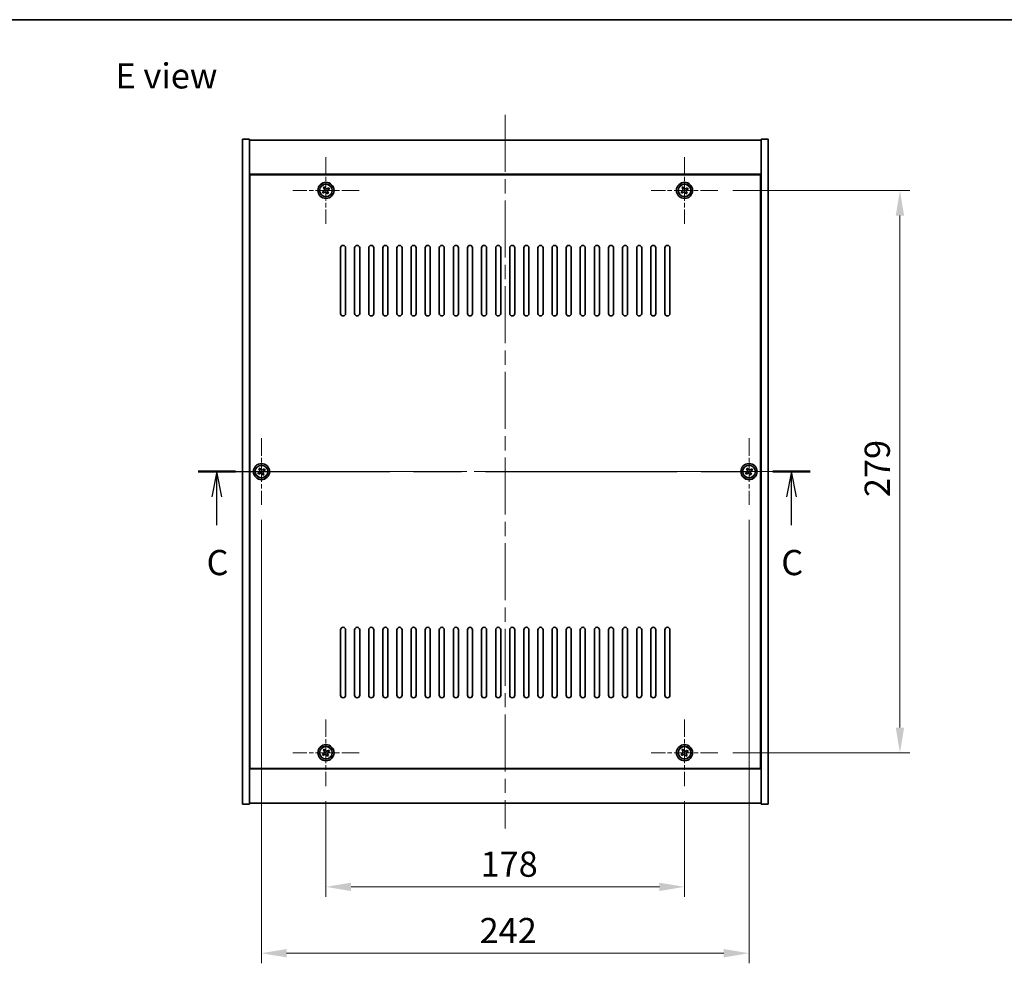
# Model space of a CAD drawing. Units: millimetres. Extents: x 72 to 8930, y 40 to 1445.
# Drawn here: x 2526 to 3015, y 977 to 1445 of the extents above; entities that cross this region are included whole.
import ezdxf

# ---------------------------------------------------------------- set-up
doc = ezdxf.new("R2010")
doc.units = ezdxf.units.MM
doc.header["$LTSCALE"] = 5
doc.linetypes.add('CHAIN', pattern=[0.3543, 0.2362, -0.0295, 0.0591, -0.0295])
doc.layers.get('Defpoints').update_dxf_attribs({"lineweight": 25})
for name, color, linetype, lineweight in [('Border (ISO)', 7, 'Continuous', 35), ('Dimension (ISO)', 7, 'Continuous', 18), ('Dimension (ISO) @ 1', 7, 'Continuous', 18), ('Section Line (ISO)', 7, 'CHAIN', 25), ('Symbol (ISO)', 7, 'Continuous', 18), ('Visible (ISO)', 7, 'Continuous', 35), ('Visible Narrow (ISO)', 7, 'Continuous', 25)]:
    doc.layers.add(name, color=color, linetype=linetype, lineweight=lineweight)
doc.layers.add('Center Mark (ISO)', color=7, linetype='Continuous', lineweight=18, true_color=0x80ffff)
doc.layers.add('Centerline (ISO)', color=7, linetype='Continuous', lineweight=18, true_color=0x80ffff)
doc.styles.add('Note Text (TK)', font='txt')
doc.dimstyles.new('Default - Method 1b (TK)', dxfattribs={"dimscale": 5, "dimtxt": 2.5, "dimasz": 2.5, "dimexe": 1, "dimexo": 1.5, "dimgap": 1, "dimtad": 1, "dimtoh": 1, "dimrnd": 1e-08, "dimdsep": 46, "dimtxsty": 'Note Text (TK)', "dimcen": 0.09, "dimdle": 5, "dimclrd": 100, "dimclre": 100, "dimclrt": 7, "dimadec": 1, "dimazin": 1, "dimtfac": 1, "dimtmove": 0, "dimatfit": 3, "dimfxl": 0, "dimtolj": 1, "dimlwd": -1, "dimlwe": -1, "dimarcsym": 0})

# ---------------------------------------------------------------- blocks, each defined once
blk = doc.blocks.new('図面枠 tk図枠')
at = {"layer": 'Border (ISO)'}
blk.add_line((14.5, 289), (405.5, 289), dxfattribs=at)
blk = doc.blocks.new('2dTransSection2')
at = {"layer": 'Section Line (ISO)', "linetype": 'CHAIN', "ltscale": 16.103712}
blk.add_line((129.968, 244.161), (190.729, 244.161), dxfattribs=at)
at = {"layer": 'Section Line (ISO)', "linetype": 'Continuous', "lineweight": 50}
for p, q in [((129.968, 244.161), (133.673, 244.161)), ((187.023, 244.161), (190.729, 244.161))]:
    blk.add_line(p, q, dxfattribs=at)
at = {"layer": 'Section Line (ISO)', "linetype": 'Continuous'}
for p, q in [((131.821, 244.161), (131.321, 241.661)), ((131.821, 241.661), (131.821, 244.161)), ((132.321, 241.661), (131.821, 244.161)), ((188.876, 244.161), (188.376, 241.661)), ((188.876, 241.661), (188.876, 244.161)), ((189.376, 241.661), (188.876, 244.161)), ((131.821, 238.829), (131.821, 241.661)), ((188.876, 238.829), (188.876, 241.661))]:
    blk.add_line(p, q, dxfattribs=at)
at = {"layer": 'Section Line (ISO)', "char_height": 2.5, "attachment_point": 7, "style": 'Note Text (TK)'}
for insert in [(130.802, 233.103), (187.857, 233.103)]:
    blk.add_mtext('C', dxfattribs=dict(at, insert=insert))
blk = doc.blocks.new('*D48')
at = {"layer": 'Defpoints', "color": 0, "transparency": 16777216}
for p in [(2678.27, 1064.81), (2856.27, 1064.81), (2856.27, 1014.78)]:
    blk.add_point(p, dxfattribs=at)
at = {"layer": 'Dimension (ISO)', "color": 100, "transparency": 16777216}
for p, q in [((2678.27, 1057.31), (2678.27, 1009.78)), ((2856.27, 1057.31), (2856.27, 1009.78)), ((2690.77, 1014.78), (2843.77, 1014.78))]:
    blk.add_line(p, q, dxfattribs=at)
for points in [[(2690.77, 1016.86), (2690.77, 1012.69), (2678.27, 1014.78)], [(2843.77, 1016.86), (2843.77, 1012.69), (2856.27, 1014.78)]]:
    blk.add_solid(points, dxfattribs=at)
at = {"layer": 'Dimension (ISO)', "color": 7, "transparency": 16777216, "insert": (2755.02, 1026.03), "char_height": 12.5, "attachment_point": 4, "style": 'Note Text (TK)'}
blk.add_mtext('\\A1;178', dxfattribs=at)
blk = doc.blocks.new('*D49')
at = {"layer": 'Defpoints', "color": 0, "transparency": 16777216}
for p in [(2872.77, 1360.31), (2872.77, 1081.31), (2963.18, 1081.31)]:
    blk.add_point(p, dxfattribs=at)
at = {"layer": 'Dimension (ISO)', "color": 100, "transparency": 16777216}
for p, q in [((2880.27, 1360.31), (2968.18, 1360.31)), ((2963.18, 1347.81), (2963.18, 1093.81)), ((2880.27, 1081.31), (2968.18, 1081.31))]:
    blk.add_line(p, q, dxfattribs=at)
for points in [[(2961.1, 1347.81), (2965.27, 1347.81), (2963.18, 1360.31)], [(2961.1, 1093.81), (2965.27, 1093.81), (2963.18, 1081.31)]]:
    blk.add_solid(points, dxfattribs=at)
at = {"layer": 'Dimension (ISO)', "color": 7, "transparency": 16777216, "insert": (2951.93, 1208.13), "char_height": 12.5, "attachment_point": 4, "rotation": 90, "style": 'Note Text (TK)'}
blk.add_mtext('\\A1;279', dxfattribs=at)
blk = doc.blocks.new('*D60')
at = {"layer": 'Defpoints', "color": 0, "transparency": 16777216}
for p in [(2646.27, 1204.31), (2888.27, 1204.31), (2888.27, 981.85)]:
    blk.add_point(p, dxfattribs=at)
at = {"layer": 'Dimension (ISO)', "color": 100, "transparency": 16777216}
for p, q in [((2646.27, 1196.81), (2646.27, 976.85)), ((2888.27, 1196.81), (2888.27, 976.85)), ((2658.77, 981.85), (2875.77, 981.85))]:
    blk.add_line(p, q, dxfattribs=at)
for points in [[(2658.77, 983.93), (2658.77, 979.77), (2646.27, 981.85)], [(2875.77, 983.93), (2875.77, 979.77), (2888.27, 981.85)]]:
    blk.add_solid(points, dxfattribs=at)
at = {"layer": 'Dimension (ISO)', "color": 7, "transparency": 16777216, "insert": (2754.56, 993.1), "char_height": 12.5, "attachment_point": 4, "style": 'Note Text (TK)'}
blk.add_mtext('\\A1;242', dxfattribs=at)

msp = doc.modelspace()

# ---------------------------------------------------------------- linework, layer by layer
at = {"layer": 'Center Mark (ISO)', "linetype": 'CHAIN', "ltscale": 7.333869}
for p, q in [((2678.2744, 1376.8057), (2678.2744, 1343.8057)), ((2856.2744, 1376.8057), (2856.2744, 1343.8057)), ((2694.7744, 1360.3057), (2661.7744, 1360.3057)), ((2872.7744, 1360.3057), (2839.7744, 1360.3057)), ((2646.2744, 1237.3057), (2646.2744, 1204.3057)), ((2888.2744, 1237.3057), (2888.2744, 1204.3057)), ((2662.7744, 1220.8057), (2629.7744, 1220.8057)), ((2904.7744, 1220.8057), (2871.7744, 1220.8057)), ((2678.2744, 1097.8057), (2678.2744, 1064.8057)), ((2856.2744, 1097.8057), (2856.2744, 1064.8057)), ((2694.7744, 1081.3057), (2661.7744, 1081.3057)), ((2872.7744, 1081.3057), (2839.7744, 1081.3057))]:
    msp.add_line(p, q, dxfattribs=at)
at = {"layer": 'Centerline (ISO)', "linetype": 'CHAIN', "ltscale": 23.990969}
for p, q in [((2767.2744, 1397.8057), (2767.2744, 1043.8057)), ((2624.2744, 1220.8057), (2910.2744, 1220.8057))]:
    msp.add_line(p, q, dxfattribs=at)
at = {"layer": 'Visible (ISO)'}
for p, q in [((2636.7744, 1385.8057), (2640.2744, 1385.8057)), ((2636.7744, 1055.8057), (2636.7744, 1385.8057)), ((2640.2744, 1055.8057), (2640.2744, 1385.8057)), ((2640.2744, 1385.3057), (2894.2744, 1385.3057)), ((2897.7744, 1385.8057), (2894.2744, 1385.8057)), ((2894.2744, 1385.8057), (2894.2744, 1055.8057)), ((2897.7744, 1385.8057), (2897.7744, 1055.8057)), ((2894.2744, 1368.3057), (2640.2744, 1368.3057)), ((2894.0244, 1368.0557), (2640.5244, 1368.0557)), ((2640.5244, 1368.0557), (2640.5244, 1073.5557)), ((2894.0244, 1073.5557), (2894.0244, 1368.0557)), ((2677.1396, 1360.0207), (2676.5156, 1359.6228)), ((2676.5156, 1359.6228), (2676.9136, 1358.9989)), ((2676.9136, 1358.9989), (2677.5375, 1359.3968)), ((2677.5916, 1362.0644), (2676.9676, 1361.6665)), ((2676.9676, 1361.6665), (2677.3656, 1361.0426)), ((2677.9895, 1361.4405), (2677.5916, 1362.0644)), ((2678.5593, 1359.1708), (2678.9572, 1358.5469)), ((2678.9572, 1358.5469), (2679.5811, 1358.9448)), ((2679.6352, 1361.6124), (2679.0113, 1361.2145)), ((2679.5811, 1358.9448), (2679.1832, 1359.5687)), ((2679.4092, 1360.5906), (2680.0331, 1360.9885)), ((2680.0331, 1360.9885), (2679.6352, 1361.6124)), ((2855.1396, 1360.0207), (2854.5156, 1359.6228)), ((2854.5156, 1359.6228), (2854.9136, 1358.9989)), ((2854.9136, 1358.9989), (2855.5375, 1359.3968)), ((2855.5916, 1362.0644), (2854.9676, 1361.6665)), ((2854.9676, 1361.6665), (2855.3656, 1361.0426)), ((2855.9895, 1361.4405), (2855.5916, 1362.0644)), ((2856.5593, 1359.1708), (2856.9572, 1358.5469)), ((2856.9572, 1358.5469), (2857.5811, 1358.9448)), ((2857.6352, 1361.6124), (2857.0113, 1361.2145)), ((2857.5811, 1358.9448), (2857.1832, 1359.5687)), ((2857.4092, 1360.5906), (2858.0331, 1360.9885)), ((2858.0331, 1360.9885), (2857.6352, 1361.6124)), ((2640.5244, 1355.3057), (2640.2744, 1355.3057)), ((2640.2744, 1354.8057), (2640.5244, 1354.8057)), ((2894.2744, 1355.3057), (2894.0244, 1355.3057)), ((2894.2744, 1354.8057), (2894.0244, 1354.8057)), ((2685.5244, 1299.3057), (2685.5244, 1331.8057)), ((2688.0244, 1331.8057), (2688.0244, 1299.3057)), ((2692.5244, 1299.3057), (2692.5244, 1331.8057)), ((2695.0244, 1331.8057), (2695.0244, 1299.3057)), ((2699.5244, 1299.3057), (2699.5244, 1331.8057)), ((2702.0244, 1331.8057), (2702.0244, 1299.3057)), ((2706.5244, 1299.3057), (2706.5244, 1331.8057)), ((2709.0244, 1331.8057), (2709.0244, 1299.3057)), ((2713.5244, 1299.3057), (2713.5244, 1331.8057)), ((2716.0244, 1331.8057), (2716.0244, 1299.3057)), ((2720.5244, 1299.3057), (2720.5244, 1331.8057)), ((2723.0244, 1331.8057), (2723.0244, 1299.3057)), ((2727.5244, 1299.3057), (2727.5244, 1331.8057)), ((2730.0244, 1331.8057), (2730.0244, 1299.3057)), ((2734.5244, 1299.3057), (2734.5244, 1331.8057)), ((2737.0244, 1331.8057), (2737.0244, 1299.3057)), ((2741.5244, 1299.3057), (2741.5244, 1331.8057)), ((2744.0244, 1331.8057), (2744.0244, 1299.3057)), ((2748.5244, 1299.3057), (2748.5244, 1331.8057)), ((2751.0244, 1331.8057), (2751.0244, 1299.3057)), ((2755.5244, 1299.3057), (2755.5244, 1331.8057)), ((2758.0244, 1331.8057), (2758.0244, 1299.3057)), ((2762.5244, 1299.3057), (2762.5244, 1331.8057)), ((2765.0244, 1331.8057), (2765.0244, 1299.3057)), ((2769.5244, 1299.3057), (2769.5244, 1331.8057)), ((2772.0244, 1331.8057), (2772.0244, 1299.3057)), ((2776.5244, 1299.3057), (2776.5244, 1331.8057)), ((2779.0244, 1331.8057), (2779.0244, 1299.3057)), ((2783.5244, 1299.3057), (2783.5244, 1331.8057)), ((2786.0244, 1331.8057), (2786.0244, 1299.3057)), ((2790.5244, 1299.3057), (2790.5244, 1331.8057)), ((2793.0244, 1331.8057), (2793.0244, 1299.3057)), ((2797.5244, 1299.3057), (2797.5244, 1331.8057)), ((2800.0244, 1331.8057), (2800.0244, 1299.3057)), ((2804.5244, 1299.3057), (2804.5244, 1331.8057)), ((2807.0244, 1331.8057), (2807.0244, 1299.3057)), ((2811.5244, 1299.3057), (2811.5244, 1331.8057)), ((2814.0244, 1331.8057), (2814.0244, 1299.3057)), ((2818.5244, 1299.3057), (2818.5244, 1331.8057)), ((2821.0244, 1331.8057), (2821.0244, 1299.3057)), ((2825.5244, 1299.3057), (2825.5244, 1331.8057)), ((2828.0244, 1331.8057), (2828.0244, 1299.3057)), ((2832.5244, 1299.3057), (2832.5244, 1331.8057)), ((2835.0244, 1331.8057), (2835.0244, 1299.3057)), ((2839.5244, 1299.3057), (2839.5244, 1331.8057)), ((2842.0244, 1331.8057), (2842.0244, 1299.3057)), ((2846.5244, 1299.3057), (2846.5244, 1331.8057)), ((2849.0244, 1331.8057), (2849.0244, 1299.3057)), ((2645.5916, 1222.5644), (2644.9676, 1222.1665)), ((2644.9676, 1222.1665), (2645.3656, 1221.5426)), ((2645.9895, 1221.9405), (2645.5916, 1222.5644)), ((2647.6352, 1222.1124), (2647.0113, 1221.7145)), ((2648.0331, 1221.4885), (2647.6352, 1222.1124)), ((2887.5916, 1222.5644), (2886.9676, 1222.1665)), ((2886.9676, 1222.1665), (2887.3656, 1221.5426)), ((2887.9895, 1221.9405), (2887.5916, 1222.5644)), ((2889.6352, 1222.1124), (2889.0113, 1221.7145)), ((2890.0331, 1221.4885), (2889.6352, 1222.1124)), ((2645.1396, 1220.5207), (2644.5156, 1220.1228)), ((2644.5156, 1220.1228), (2644.9136, 1219.4989)), ((2644.9136, 1219.4989), (2645.5375, 1219.8968)), ((2646.5593, 1219.6708), (2646.9572, 1219.0469)), ((2646.9572, 1219.0469), (2647.5811, 1219.4448)), ((2647.5811, 1219.4448), (2647.1832, 1220.0687)), ((2647.4092, 1221.0906), (2648.0331, 1221.4885)), ((2887.1396, 1220.5207), (2886.5156, 1220.1228)), ((2886.5156, 1220.1228), (2886.9136, 1219.4989)), ((2886.9136, 1219.4989), (2887.5375, 1219.8968)), ((2888.5593, 1219.6708), (2888.9572, 1219.0469)), ((2888.9572, 1219.0469), (2889.5811, 1219.4448)), ((2889.5811, 1219.4448), (2889.1832, 1220.0687)), ((2889.4092, 1221.0906), (2890.0331, 1221.4885)), ((2685.5244, 1109.8057), (2685.5244, 1142.3057)), ((2688.0244, 1142.3057), (2688.0244, 1109.8057)), ((2692.5244, 1109.8057), (2692.5244, 1142.3057)), ((2695.0244, 1142.3057), (2695.0244, 1109.8057)), ((2699.5244, 1109.8057), (2699.5244, 1142.3057)), ((2702.0244, 1142.3057), (2702.0244, 1109.8057)), ((2706.5244, 1109.8057), (2706.5244, 1142.3057)), ((2709.0244, 1142.3057), (2709.0244, 1109.8057)), ((2713.5244, 1109.8057), (2713.5244, 1142.3057)), ((2716.0244, 1142.3057), (2716.0244, 1109.8057)), ((2720.5244, 1109.8057), (2720.5244, 1142.3057)), ((2723.0244, 1142.3057), (2723.0244, 1109.8057)), ((2727.5244, 1109.8057), (2727.5244, 1142.3057)), ((2730.0244, 1142.3057), (2730.0244, 1109.8057)), ((2734.5244, 1109.8057), (2734.5244, 1142.3057)), ((2737.0244, 1142.3057), (2737.0244, 1109.8057)), ((2741.5244, 1109.8057), (2741.5244, 1142.3057)), ((2744.0244, 1142.3057), (2744.0244, 1109.8057)), ((2748.5244, 1109.8057), (2748.5244, 1142.3057)), ((2751.0244, 1142.3057), (2751.0244, 1109.8057)), ((2755.5244, 1109.8057), (2755.5244, 1142.3057)), ((2758.0244, 1142.3057), (2758.0244, 1109.8057)), ((2762.5244, 1109.8057), (2762.5244, 1142.3057)), ((2765.0244, 1142.3057), (2765.0244, 1109.8057)), ((2769.5244, 1109.8057), (2769.5244, 1142.3057)), ((2772.0244, 1142.3057), (2772.0244, 1109.8057)), ((2776.5244, 1109.8057), (2776.5244, 1142.3057)), ((2779.0244, 1142.3057), (2779.0244, 1109.8057)), ((2783.5244, 1109.8057), (2783.5244, 1142.3057)), ((2786.0244, 1142.3057), (2786.0244, 1109.8057)), ((2790.5244, 1109.8057), (2790.5244, 1142.3057)), ((2793.0244, 1142.3057), (2793.0244, 1109.8057)), ((2797.5244, 1109.8057), (2797.5244, 1142.3057)), ((2800.0244, 1142.3057), (2800.0244, 1109.8057)), ((2804.5244, 1109.8057), (2804.5244, 1142.3057)), ((2807.0244, 1142.3057), (2807.0244, 1109.8057)), ((2811.5244, 1109.8057), (2811.5244, 1142.3057)), ((2814.0244, 1142.3057), (2814.0244, 1109.8057)), ((2818.5244, 1109.8057), (2818.5244, 1142.3057)), ((2821.0244, 1142.3057), (2821.0244, 1109.8057)), ((2825.5244, 1109.8057), (2825.5244, 1142.3057)), ((2828.0244, 1142.3057), (2828.0244, 1109.8057)), ((2832.5244, 1109.8057), (2832.5244, 1142.3057)), ((2835.0244, 1142.3057), (2835.0244, 1109.8057)), ((2839.5244, 1109.8057), (2839.5244, 1142.3057)), ((2842.0244, 1142.3057), (2842.0244, 1109.8057)), ((2846.5244, 1109.8057), (2846.5244, 1142.3057)), ((2849.0244, 1142.3057), (2849.0244, 1109.8057)), ((2640.2744, 1086.8057), (2640.5244, 1086.8057)), ((2640.2744, 1086.3057), (2640.5244, 1086.3057)), ((2894.2744, 1086.8057), (2894.0244, 1086.8057)), ((2894.0244, 1086.3057), (2894.2744, 1086.3057)), ((2677.1396, 1081.0207), (2676.5156, 1080.6228)), ((2676.5156, 1080.6228), (2676.9136, 1079.9989)), ((2676.9136, 1079.9989), (2677.5375, 1080.3968)), ((2677.5916, 1083.0644), (2676.9676, 1082.6665)), ((2676.9676, 1082.6665), (2677.3656, 1082.0426)), ((2677.9895, 1082.4405), (2677.5916, 1083.0644)), ((2678.5593, 1080.1708), (2678.9572, 1079.5469)), ((2679.6352, 1082.6124), (2679.0113, 1082.2145)), ((2679.5811, 1079.9448), (2679.1832, 1080.5687)), ((2679.4092, 1081.5906), (2680.0331, 1081.9885)), ((2680.0331, 1081.9885), (2679.6352, 1082.6124)), ((2855.1396, 1081.0207), (2854.5156, 1080.6228)), ((2854.5156, 1080.6228), (2854.9136, 1079.9989)), ((2854.9136, 1079.9989), (2855.5375, 1080.3968)), ((2855.5916, 1083.0644), (2854.9676, 1082.6665)), ((2854.9676, 1082.6665), (2855.3656, 1082.0426)), ((2855.9895, 1082.4405), (2855.5916, 1083.0644)), ((2856.5593, 1080.1708), (2856.9572, 1079.5469)), ((2857.6352, 1082.6124), (2857.0113, 1082.2145)), ((2857.5811, 1079.9448), (2857.1832, 1080.5687)), ((2857.4092, 1081.5906), (2858.0331, 1081.9885)), ((2858.0331, 1081.9885), (2857.6352, 1082.6124)), ((2678.9572, 1079.5469), (2679.5811, 1079.9448)), ((2856.9572, 1079.5469), (2857.5811, 1079.9448)), ((2640.2744, 1073.3057), (2894.2744, 1073.3057)), ((2640.5244, 1073.5557), (2894.0244, 1073.5557)), ((2636.7744, 1055.8057), (2640.2744, 1055.8057)), ((2894.2744, 1056.3057), (2640.2744, 1056.3057)), ((2897.7744, 1055.8057), (2894.2744, 1055.8057))]:
    msp.add_line(p, q, dxfattribs=at)
for centre, radius in [((2678.2744, 1360.3057), 4), ((2856.2744, 1360.3057), 4), ((2678.2744, 1360.3057), 3.15), ((2856.2744, 1360.3057), 3.15), ((2646.2744, 1220.8057), 4), ((2646.2744, 1220.8057), 3.15), ((2888.2744, 1220.8057), 4), ((2888.2744, 1220.8057), 3.15), ((2678.2744, 1081.3057), 4), ((2856.2744, 1081.3057), 4), ((2678.2744, 1081.3057), 3.15), ((2856.2744, 1081.3057), 3.15)]:
    msp.add_circle(centre, radius, dxfattribs=at)
for centre, start, end in [((2686.7744, 1331.8057), 0, 180), ((2693.7744, 1331.8057), 0, 180), ((2700.7744, 1331.8057), 0, 180), ((2707.7744, 1331.8057), 0, 180), ((2714.7744, 1331.8057), 0, 180), ((2721.7744, 1331.8057), 0, 180), ((2728.7744, 1331.8057), 0, 180), ((2735.7744, 1331.8057), 0, 180), ((2742.7744, 1331.8057), 0, 180), ((2749.7744, 1331.8057), 0, 180), ((2756.7744, 1331.8057), 0, 180), ((2763.7744, 1331.8057), 0, 180), ((2770.7744, 1331.8057), 0, 180), ((2777.7744, 1331.8057), 0, 180), ((2784.7744, 1331.8057), 0, 180), ((2791.7744, 1331.8057), 0, 180), ((2798.7744, 1331.8057), 0, 180), ((2805.7744, 1331.8057), 0, 180), ((2812.7744, 1331.8057), 0, 180), ((2819.7744, 1331.8057), 0, 180), ((2826.7744, 1331.8057), 0, 180), ((2833.7744, 1331.8057), 0, 180), ((2840.7744, 1331.8057), 0, 180), ((2847.7744, 1331.8057), 0, 180), ((2686.7744, 1299.3057), 180, 0), ((2693.7744, 1299.3057), 180, 0), ((2700.7744, 1299.3057), 180, 0), ((2707.7744, 1299.3057), 180, 0), ((2714.7744, 1299.3057), 180, 0), ((2721.7744, 1299.3057), 180, 0), ((2728.7744, 1299.3057), 180, 0), ((2735.7744, 1299.3057), 180, 0), ((2742.7744, 1299.3057), 180, 0), ((2749.7744, 1299.3057), 180, 0), ((2756.7744, 1299.3057), 180, 0), ((2763.7744, 1299.3057), 180, 0), ((2770.7744, 1299.3057), 180, 0), ((2777.7744, 1299.3057), 180, 0), ((2784.7744, 1299.3057), 180, 0), ((2791.7744, 1299.3057), 180, 0), ((2798.7744, 1299.3057), 180, 0), ((2805.7744, 1299.3057), 180, 0), ((2812.7744, 1299.3057), 180, 0), ((2819.7744, 1299.3057), 180, 0), ((2826.7744, 1299.3057), 180, 0), ((2833.7744, 1299.3057), 180, 0), ((2840.7744, 1299.3057), 180, 0), ((2847.7744, 1299.3057), 180, 0), ((2686.7744, 1142.3057), 0, 180), ((2693.7744, 1142.3057), 0, 180), ((2700.7744, 1142.3057), 0, 180), ((2707.7744, 1142.3057), 0, 180), ((2714.7744, 1142.3057), 0, 180), ((2721.7744, 1142.3057), 0, 180), ((2728.7744, 1142.3057), 0, 180), ((2735.7744, 1142.3057), 0, 180), ((2742.7744, 1142.3057), 0, 180), ((2749.7744, 1142.3057), 0, 180), ((2756.7744, 1142.3057), 0, 180), ((2763.7744, 1142.3057), 0, 180), ((2770.7744, 1142.3057), 0, 180), ((2777.7744, 1142.3057), 0, 180), ((2784.7744, 1142.3057), 0, 180), ((2791.7744, 1142.3057), 0, 180), ((2798.7744, 1142.3057), 0, 180), ((2805.7744, 1142.3057), 0, 180), ((2812.7744, 1142.3057), 0, 180), ((2819.7744, 1142.3057), 0, 180), ((2826.7744, 1142.3057), 0, 180), ((2833.7744, 1142.3057), 0, 180), ((2840.7744, 1142.3057), 0, 180), ((2847.7744, 1142.3057), 0, 180), ((2686.7744, 1109.8057), 180, 0), ((2693.7744, 1109.8057), 180, 0), ((2700.7744, 1109.8057), 180, 0), ((2707.7744, 1109.8057), 180, 0), ((2714.7744, 1109.8057), 180, 0), ((2721.7744, 1109.8057), 180, 0), ((2728.7744, 1109.8057), 180, 0), ((2735.7744, 1109.8057), 180, 0), ((2742.7744, 1109.8057), 180, 0), ((2749.7744, 1109.8057), 180, 0), ((2756.7744, 1109.8057), 180, 0), ((2763.7744, 1109.8057), 180, 0), ((2770.7744, 1109.8057), 180, 0), ((2777.7744, 1109.8057), 180, 0), ((2784.7744, 1109.8057), 180, 0), ((2791.7744, 1109.8057), 180, 0), ((2798.7744, 1109.8057), 180, 0), ((2805.7744, 1109.8057), 180, 0), ((2812.7744, 1109.8057), 180, 0), ((2819.7744, 1109.8057), 180, 0), ((2826.7744, 1109.8057), 180, 0), ((2833.7744, 1109.8057), 180, 0), ((2840.7744, 1109.8057), 180, 0), ((2847.7744, 1109.8057), 180, 0)]:
    msp.add_arc(centre, 1.25, start, end, dxfattribs=at)
for points, knots in [([(2677.1396, 1360.0207), (2677.2175, 1360.0704), (2677.291, 1360.1391), (2677.4043, 1360.3008), (2677.444, 1360.3938), (2677.4843, 1360.5759), (2677.4875, 1360.677), (2677.453, 1360.8713), (2677.4153, 1360.9647), (2677.3656, 1361.0426)], [0.113199271, 0.113199271, 0.113199271, 0.113199271, 0.141183811, 0.141183811, 0.169168352, 0.169168352, 0.197152892, 0.197152892, 0.225137433, 0.225137433, 0.225137433, 0.225137433]), ([(2678.5593, 1359.1708), (2678.5096, 1359.2487), (2678.4409, 1359.3223), (2678.2792, 1359.4356), (2678.1863, 1359.4753), (2678.0041, 1359.5156), (2677.9031, 1359.5188), (2677.7087, 1359.4842), (2677.6154, 1359.4465), (2677.5375, 1359.3968)], [0.225164225, 0.225164225, 0.225164225, 0.225164225, 0.253148765, 0.253148765, 0.281133306, 0.281133306, 0.309117846, 0.309117846, 0.337102387, 0.337102387, 0.337102387, 0.337102387]), ([(2677.9895, 1361.4405), (2678.0392, 1361.3626), (2678.1079, 1361.289), (2678.2695, 1361.1757), (2678.3625, 1361.136), (2678.5447, 1361.0957), (2678.6457, 1361.0925), (2678.8401, 1361.1271), (2678.9334, 1361.1648), (2679.0113, 1361.2145)], [0, 0, 0, 0, 0.027984541, 0.027984541, 0.055969081, 0.055969081, 0.083953622, 0.083953622, 0.111938162, 0.111938162, 0.111938162, 0.111938162]), ([(2679.4092, 1360.5906), (2679.3313, 1360.5409), (2679.2578, 1360.4722), (2679.1445, 1360.3105), (2679.1047, 1360.2175), (2679.0644, 1360.0354), (2679.0613, 1359.9343), (2679.0958, 1359.74), (2679.1335, 1359.6467), (2679.1832, 1359.5687)], [0.338363496, 0.338363496, 0.338363496, 0.338363496, 0.366348036, 0.366348036, 0.394332577, 0.394332577, 0.422317117, 0.422317117, 0.450301658, 0.450301658, 0.450301658, 0.450301658]), ([(2855.1396, 1360.0207), (2855.2175, 1360.0704), (2855.291, 1360.1391), (2855.4043, 1360.3008), (2855.444, 1360.3938), (2855.4843, 1360.5759), (2855.4875, 1360.677), (2855.453, 1360.8713), (2855.4153, 1360.9647), (2855.3656, 1361.0426)], [0.113199271, 0.113199271, 0.113199271, 0.113199271, 0.141183811, 0.141183811, 0.169168352, 0.169168352, 0.197152892, 0.197152892, 0.225137433, 0.225137433, 0.225137433, 0.225137433]), ([(2856.5593, 1359.1708), (2856.5096, 1359.2487), (2856.4409, 1359.3223), (2856.2792, 1359.4356), (2856.1863, 1359.4753), (2856.0041, 1359.5156), (2855.9031, 1359.5188), (2855.7087, 1359.4842), (2855.6154, 1359.4465), (2855.5375, 1359.3968)], [0.225164225, 0.225164225, 0.225164225, 0.225164225, 0.253148765, 0.253148765, 0.281133306, 0.281133306, 0.309117846, 0.309117846, 0.337102387, 0.337102387, 0.337102387, 0.337102387]), ([(2855.9895, 1361.4405), (2856.0392, 1361.3626), (2856.1079, 1361.289), (2856.2695, 1361.1757), (2856.3625, 1361.136), (2856.5447, 1361.0957), (2856.6457, 1361.0925), (2856.8401, 1361.1271), (2856.9334, 1361.1648), (2857.0113, 1361.2145)], [0, 0, 0, 0, 0.027984541, 0.027984541, 0.055969081, 0.055969081, 0.083953622, 0.083953622, 0.111938162, 0.111938162, 0.111938162, 0.111938162]), ([(2857.4092, 1360.5906), (2857.3313, 1360.5409), (2857.2578, 1360.4722), (2857.1445, 1360.3105), (2857.1047, 1360.2175), (2857.0644, 1360.0354), (2857.0613, 1359.9343), (2857.0958, 1359.74), (2857.1335, 1359.6467), (2857.1832, 1359.5687)], [0.338363496, 0.338363496, 0.338363496, 0.338363496, 0.366348036, 0.366348036, 0.394332577, 0.394332577, 0.422317117, 0.422317117, 0.450301658, 0.450301658, 0.450301658, 0.450301658]), ([(2645.9895, 1221.9405), (2646.0392, 1221.8626), (2646.1079, 1221.789), (2646.2695, 1221.6757), (2646.3625, 1221.636), (2646.5447, 1221.5957), (2646.6457, 1221.5925), (2646.8401, 1221.6271), (2646.9334, 1221.6648), (2647.0113, 1221.7145)], [0, 0, 0, 0, 0.027984541, 0.027984541, 0.055969081, 0.055969081, 0.083953622, 0.083953622, 0.111938162, 0.111938162, 0.111938162, 0.111938162]), ([(2887.9895, 1221.9405), (2888.0392, 1221.8626), (2888.1079, 1221.789), (2888.2695, 1221.6757), (2888.3625, 1221.636), (2888.5447, 1221.5957), (2888.6457, 1221.5925), (2888.8401, 1221.6271), (2888.9334, 1221.6648), (2889.0113, 1221.7145)], [0, 0, 0, 0, 0.027984541, 0.027984541, 0.055969081, 0.055969081, 0.083953622, 0.083953622, 0.111938162, 0.111938162, 0.111938162, 0.111938162]), ([(2645.1396, 1220.5207), (2645.2175, 1220.5704), (2645.291, 1220.6391), (2645.4043, 1220.8008), (2645.444, 1220.8938), (2645.4843, 1221.0759), (2645.4875, 1221.177), (2645.453, 1221.3713), (2645.4153, 1221.4647), (2645.3656, 1221.5426)], [0.113199271, 0.113199271, 0.113199271, 0.113199271, 0.141183811, 0.141183811, 0.169168352, 0.169168352, 0.197152892, 0.197152892, 0.225137433, 0.225137433, 0.225137433, 0.225137433]), ([(2646.5593, 1219.6708), (2646.5096, 1219.7487), (2646.4409, 1219.8223), (2646.2792, 1219.9356), (2646.1863, 1219.9753), (2646.0041, 1220.0156), (2645.9031, 1220.0188), (2645.7087, 1219.9842), (2645.6154, 1219.9465), (2645.5375, 1219.8968)], [0.225164225, 0.225164225, 0.225164225, 0.225164225, 0.253148765, 0.253148765, 0.281133306, 0.281133306, 0.309117846, 0.309117846, 0.337102387, 0.337102387, 0.337102387, 0.337102387]), ([(2647.4092, 1221.0906), (2647.3313, 1221.0409), (2647.2578, 1220.9722), (2647.1445, 1220.8105), (2647.1047, 1220.7175), (2647.0644, 1220.5354), (2647.0613, 1220.4343), (2647.0958, 1220.24), (2647.1335, 1220.1467), (2647.1832, 1220.0687)], [0.338363496, 0.338363496, 0.338363496, 0.338363496, 0.366348036, 0.366348036, 0.394332577, 0.394332577, 0.422317117, 0.422317117, 0.450301658, 0.450301658, 0.450301658, 0.450301658]), ([(2887.1396, 1220.5207), (2887.2175, 1220.5704), (2887.291, 1220.6391), (2887.4043, 1220.8008), (2887.444, 1220.8938), (2887.4843, 1221.0759), (2887.4875, 1221.177), (2887.453, 1221.3713), (2887.4153, 1221.4647), (2887.3656, 1221.5426)], [0.113199271, 0.113199271, 0.113199271, 0.113199271, 0.141183811, 0.141183811, 0.169168352, 0.169168352, 0.197152892, 0.197152892, 0.225137433, 0.225137433, 0.225137433, 0.225137433]), ([(2888.5593, 1219.6708), (2888.5096, 1219.7487), (2888.4409, 1219.8223), (2888.2792, 1219.9356), (2888.1863, 1219.9753), (2888.0041, 1220.0156), (2887.9031, 1220.0188), (2887.7087, 1219.9842), (2887.6154, 1219.9465), (2887.5375, 1219.8968)], [0.225164225, 0.225164225, 0.225164225, 0.225164225, 0.253148765, 0.253148765, 0.281133306, 0.281133306, 0.309117846, 0.309117846, 0.337102387, 0.337102387, 0.337102387, 0.337102387]), ([(2889.4092, 1221.0906), (2889.3313, 1221.0409), (2889.2578, 1220.9722), (2889.1445, 1220.8105), (2889.1047, 1220.7175), (2889.0644, 1220.5354), (2889.0613, 1220.4343), (2889.0958, 1220.24), (2889.1335, 1220.1467), (2889.1832, 1220.0687)], [0.338363496, 0.338363496, 0.338363496, 0.338363496, 0.366348036, 0.366348036, 0.394332577, 0.394332577, 0.422317117, 0.422317117, 0.450301658, 0.450301658, 0.450301658, 0.450301658]), ([(2677.1396, 1081.0207), (2677.2175, 1081.0704), (2677.291, 1081.1391), (2677.4043, 1081.3008), (2677.444, 1081.3938), (2677.4843, 1081.5759), (2677.4875, 1081.677), (2677.453, 1081.8713), (2677.4153, 1081.9647), (2677.3656, 1082.0426)], [0.113199271, 0.113199271, 0.113199271, 0.113199271, 0.141183811, 0.141183811, 0.169168352, 0.169168352, 0.197152892, 0.197152892, 0.225137433, 0.225137433, 0.225137433, 0.225137433]), ([(2678.5593, 1080.1708), (2678.5096, 1080.2487), (2678.4409, 1080.3223), (2678.2792, 1080.4356), (2678.1863, 1080.4753), (2678.0041, 1080.5156), (2677.9031, 1080.5188), (2677.7087, 1080.4842), (2677.6154, 1080.4465), (2677.5375, 1080.3968)], [0.225164225, 0.225164225, 0.225164225, 0.225164225, 0.253148765, 0.253148765, 0.281133306, 0.281133306, 0.309117846, 0.309117846, 0.337102387, 0.337102387, 0.337102387, 0.337102387]), ([(2677.9895, 1082.4405), (2678.0392, 1082.3626), (2678.1079, 1082.289), (2678.2695, 1082.1757), (2678.3625, 1082.136), (2678.5447, 1082.0957), (2678.6457, 1082.0925), (2678.8401, 1082.1271), (2678.9334, 1082.1648), (2679.0113, 1082.2145)], [0, 0, 0, 0, 0.027984541, 0.027984541, 0.055969081, 0.055969081, 0.083953622, 0.083953622, 0.111938162, 0.111938162, 0.111938162, 0.111938162]), ([(2679.4092, 1081.5906), (2679.3313, 1081.5409), (2679.2578, 1081.4722), (2679.1445, 1081.3105), (2679.1047, 1081.2175), (2679.0644, 1081.0354), (2679.0613, 1080.9343), (2679.0958, 1080.74), (2679.1335, 1080.6467), (2679.1832, 1080.5687)], [0.338363496, 0.338363496, 0.338363496, 0.338363496, 0.366348036, 0.366348036, 0.394332577, 0.394332577, 0.422317117, 0.422317117, 0.450301658, 0.450301658, 0.450301658, 0.450301658]), ([(2855.1396, 1081.0207), (2855.2175, 1081.0704), (2855.291, 1081.1391), (2855.4043, 1081.3008), (2855.444, 1081.3938), (2855.4843, 1081.5759), (2855.4875, 1081.677), (2855.453, 1081.8713), (2855.4153, 1081.9647), (2855.3656, 1082.0426)], [0.113199271, 0.113199271, 0.113199271, 0.113199271, 0.141183811, 0.141183811, 0.169168352, 0.169168352, 0.197152892, 0.197152892, 0.225137433, 0.225137433, 0.225137433, 0.225137433]), ([(2856.5593, 1080.1708), (2856.5096, 1080.2487), (2856.4409, 1080.3223), (2856.2792, 1080.4356), (2856.1863, 1080.4753), (2856.0041, 1080.5156), (2855.9031, 1080.5188), (2855.7087, 1080.4842), (2855.6154, 1080.4465), (2855.5375, 1080.3968)], [0.225164225, 0.225164225, 0.225164225, 0.225164225, 0.253148765, 0.253148765, 0.281133306, 0.281133306, 0.309117846, 0.309117846, 0.337102387, 0.337102387, 0.337102387, 0.337102387]), ([(2855.9895, 1082.4405), (2856.0392, 1082.3626), (2856.1079, 1082.289), (2856.2695, 1082.1757), (2856.3625, 1082.136), (2856.5447, 1082.0957), (2856.6457, 1082.0925), (2856.8401, 1082.1271), (2856.9334, 1082.1648), (2857.0113, 1082.2145)], [0, 0, 0, 0, 0.027984541, 0.027984541, 0.055969081, 0.055969081, 0.083953622, 0.083953622, 0.111938162, 0.111938162, 0.111938162, 0.111938162]), ([(2857.4092, 1081.5906), (2857.3313, 1081.5409), (2857.2578, 1081.4722), (2857.1445, 1081.3105), (2857.1047, 1081.2175), (2857.0644, 1081.0354), (2857.0613, 1080.9343), (2857.0958, 1080.74), (2857.1335, 1080.6467), (2857.1832, 1080.5687)], [0.338363496, 0.338363496, 0.338363496, 0.338363496, 0.366348036, 0.366348036, 0.394332577, 0.394332577, 0.422317117, 0.422317117, 0.450301658, 0.450301658, 0.450301658, 0.450301658])]:
    msp.add_open_spline(points, degree=3, knots=knots, dxfattribs=at)
at = {"layer": 'Visible Narrow (ISO)'}
for centre in [(2678.2744, 1360.3057), (2856.2744, 1360.3057), (2646.2744, 1220.8057), (2888.2744, 1220.8057), (2678.2744, 1081.3057), (2856.2744, 1081.3057)]:
    msp.add_circle(centre, 3.0575, dxfattribs=at)

# ---------------------------------------------------------------- block references
at = {"xscale": 5, "yscale": 5, "zscale": 5}
msp.add_blockref('図面枠 tk図枠', (1965, 0), dxfattribs=at)
at = {"layer": 'Section Line (ISO)', "xscale": 5, "yscale": 5, "zscale": 5}
msp.add_blockref('2dTransSection2', (1965, 0), dxfattribs=at)

# ---------------------------------------------------------------- texts
at = {"layer": 'Symbol (ISO)', "color": 7, "insert": (2573.8183, 1417.1344), "char_height": 12.5, "width": 53.522491, "attachment_point": 4, "line_spacing_factor": 1.5, "style": 'Note Text (TK)'}
msp.add_mtext('{\\fＭＳ Ｐゴシック|b0|i0;E view}', dxfattribs=at)

# ---------------------------------------------------------------- dimensions: what is measured, and where the dimension line sits
at = {"layer": 'Dimension (ISO) @ 1', "color": 100, "true_color": 0x00ff3f}
for base, p1, p2, angle, picture, middle in [((2963.1837, 1081.3057), (2872.7744, 1360.3057), (2872.7744, 1081.3057), 90, '*D49', (2963.1837, 1220.8057)), ((2888.2744, 981.851), (2646.2744, 1204.3057), (2888.2744, 1204.3057), 180, '*D60', (2767.2744, 981.851)), ((2856.2744, 1014.7774), (2678.2744, 1064.8057), (2856.2744, 1064.8057), 180, '*D48', (2767.2744, 1014.7774))]:
    dim = msp.add_linear_dim(base=base, p1=p1, p2=p2, angle=angle, dimstyle='Default - Method 1b (TK)', override={"dimscale": 1, "dimtxt": 12.5, "dimasz": 12.5, "dimexe": 5, "dimexo": 7.5, "dimgap": 5, "dimtoh": 0, "dimdec": 2, "dimcen": 0.45, "dimtol": 0, "dimlim": 0, "dimtp": 0, "dimtm": 0, "dimtdec": 2, "dimtix": 0, "dimtofl": 0, "dimtmove": 0, "dimatfit": 1}, dxfattribs=at)
    dim.commit()
    dim.dimension.update_dxf_attribs({"geometry": picture, "text_midpoint": middle, "dimtype": 128})

doc.saveas('drawing.dxf')
